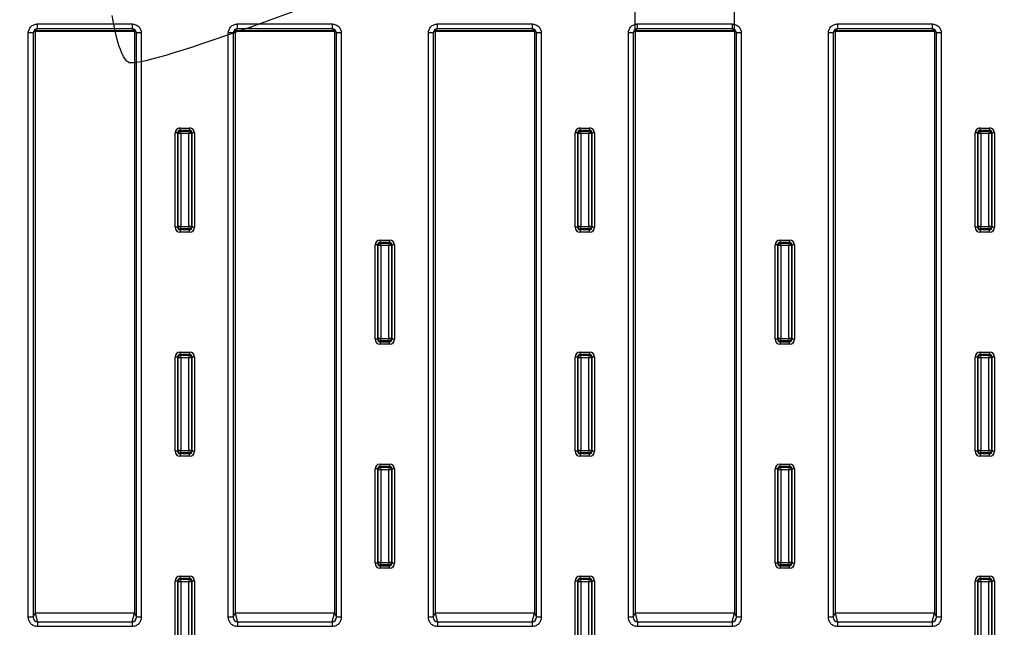
# Model space of a CAD drawing. Units: millimetres. Extents: x 0 to 291, y 0 to 204.
# Drawn here: x 121 to 146, y 45 to 60 of the extents above; entities that cross this region are included whole.
import ezdxf
from ezdxf import colors
from ezdxf.entities.mleader import LeaderData, LeaderLine
from ezdxf.enums import TextEntityAlignment as Align
from ezdxf.math import Vec2, Vec3

# ---------------------------------------------------------------- set-up
doc = ezdxf.new("R2010")
doc.units = ezdxf.units.MM
for name, color, linetype in [('M-3B-PAS-82R_V.0', 7, 'Continuous'), ('M-3B-PAS-8M_V.09', 7, 'Continuous'), ('Predeterminado', 7, 'Continuous')]:
    doc.layers.add(name, color=color, linetype=linetype)
doc.styles.add('SEACAD_Arial', font='arial.ttf')
doc.dimstyles.new('ISO', dxfattribs={"dimtxt": 3.125, "dimasz": 3.125, "dimexe": 1.5625, "dimexo": 0, "dimgap": 0.78125, "dimtad": 0, "dimdec": 0, "dimlfac": 8, "dimtxsty": 'SEACAD_Arial', "dimblk1": '_SE_FILLED', "dimblk2": '_SE_FILLED', "dimsah": 1, "dimcen": 1.5625, "dimadec": 1, "dimazin": 0, "dimtfac": 0.5, "dimtmove": 0, "dimatfit": 3, "dimfxl": 1, "dimarcsym": 0})

# ---------------------------------------------------------------- blocks, each defined once
blk = doc.blocks.new('SE')
at = {"layer": 'M-3B-PAS-82R_V.0', "color": 7, "linetype": 'Continuous'}
for p, q in [((121.405, 60.155), (123.791, 60.155)), ((121.405, 60.155), (121.405, 60.03)), ((123.791, 60.155), (123.791, 60.03)), ((126.43, 60.155), (128.816, 60.155)), ((126.43, 60.155), (126.43, 60.03)), ((128.816, 60.155), (128.816, 60.03)), ((131.455, 60.155), (133.841, 60.155)), ((131.455, 60.155), (131.455, 60.03)), ((133.841, 60.155), (133.841, 60.03)), ((136.48, 60.155), (138.866, 60.155)), ((136.48, 60.155), (136.48, 60.03)), ((138.866, 60.155), (138.866, 60.03)), ((141.505, 60.155), (143.891, 60.155)), ((141.505, 60.155), (141.505, 60.03)), ((143.891, 60.155), (143.891, 60.03)), ((121.179, 45.257), (121.179, 59.929)), ((121.304, 59.929), (121.179, 59.929)), ((121.348, 59.986), (121.304, 59.929)), ((121.304, 59.929), (121.304, 45.257)), ((121.405, 60.03), (121.348, 59.986)), ((121.348, 59.986), (121.348, 45.361)), ((123.848, 59.986), (121.348, 59.986)), ((123.791, 60.03), (121.405, 60.03)), ((123.848, 59.986), (123.791, 60.03)), ((123.848, 59.986), (123.848, 45.361)), ((123.893, 59.929), (123.848, 59.986)), ((123.893, 45.257), (123.893, 59.929)), ((124.017, 59.929), (123.893, 59.929)), ((124.017, 59.929), (124.017, 45.257)), ((126.204, 45.257), (126.204, 59.929)), ((126.329, 59.929), (126.204, 59.929)), ((126.373, 59.986), (126.329, 59.929)), ((126.329, 59.929), (126.329, 45.257)), ((126.43, 60.03), (126.373, 59.986)), ((126.373, 59.986), (126.373, 45.361)), ((128.873, 59.986), (126.373, 59.986)), ((128.816, 60.03), (126.43, 60.03)), ((128.873, 59.986), (128.816, 60.03)), ((128.873, 59.986), (128.873, 45.361)), ((128.918, 59.929), (128.873, 59.986)), ((128.918, 45.257), (128.918, 59.929)), ((129.042, 59.929), (128.918, 59.929)), ((129.042, 59.929), (129.042, 45.257)), ((131.229, 45.257), (131.229, 59.929)), ((131.354, 59.929), (131.229, 59.929)), ((131.398, 59.986), (131.354, 59.929)), ((131.354, 59.929), (131.354, 45.257)), ((131.455, 60.03), (131.398, 59.986)), ((131.398, 59.986), (131.398, 45.361)), ((133.898, 59.986), (131.398, 59.986)), ((133.841, 60.03), (131.455, 60.03)), ((133.898, 59.986), (133.841, 60.03)), ((133.898, 59.986), (133.898, 45.361)), ((133.943, 59.929), (133.898, 59.986)), ((133.943, 45.257), (133.943, 59.929)), ((134.067, 59.929), (133.943, 59.929)), ((134.067, 59.929), (134.067, 45.257)), ((136.254, 45.257), (136.254, 59.929)), ((136.379, 59.929), (136.254, 59.929)), ((136.423, 59.986), (136.379, 59.929)), ((136.379, 59.929), (136.379, 45.257)), ((136.48, 60.03), (136.423, 59.986)), ((136.423, 59.986), (136.423, 45.361)), ((138.923, 59.986), (136.423, 59.986)), ((138.866, 60.03), (136.48, 60.03)), ((138.923, 59.986), (138.866, 60.03)), ((138.923, 59.986), (138.923, 45.361)), ((138.968, 59.929), (138.923, 59.986)), ((138.968, 45.257), (138.968, 59.929)), ((139.092, 59.929), (138.968, 59.929)), ((139.092, 59.929), (139.092, 45.257)), ((141.279, 45.257), (141.279, 59.929)), ((141.404, 59.929), (141.279, 59.929)), ((141.448, 59.986), (141.404, 59.929)), ((141.404, 59.929), (141.404, 45.257)), ((141.505, 60.03), (141.448, 59.986)), ((141.448, 59.986), (141.448, 45.361)), ((143.948, 59.986), (141.448, 59.986)), ((143.891, 60.03), (141.505, 60.03)), ((143.948, 59.986), (143.891, 60.03)), ((143.948, 59.986), (143.948, 45.361)), ((143.993, 59.929), (143.948, 59.986)), ((143.993, 45.257), (143.993, 59.929)), ((144.117, 59.929), (143.993, 59.929)), ((144.117, 59.929), (144.117, 45.257)), ((124.928, 57.418), (124.866, 57.418)), ((124.866, 55.053), (124.866, 57.418)), ((124.928, 57.418), (124.928, 55.053)), ((124.946, 57.401), (124.928, 57.418)), ((124.946, 55.07), (124.946, 57.401)), ((125.008, 57.401), (124.946, 57.401)), ((124.991, 57.481), (124.991, 57.543)), ((124.991, 57.543), (125.231, 57.543)), ((125.231, 57.481), (124.991, 57.481)), ((124.991, 57.481), (125.008, 57.463)), ((125.008, 57.463), (125.214, 57.463)), ((125.008, 57.401), (125.008, 57.463)), ((125.008, 57.401), (125.008, 55.07)), ((125.214, 57.401), (125.008, 57.401)), ((125.214, 57.463), (125.231, 57.481)), ((125.214, 57.463), (125.214, 57.401)), ((125.214, 55.07), (125.214, 57.401)), ((125.276, 57.401), (125.214, 57.401)), ((125.231, 57.543), (125.231, 57.481)), ((125.293, 57.418), (125.276, 57.401)), ((125.276, 57.401), (125.276, 55.07)), ((125.293, 55.053), (125.293, 57.418)), ((125.356, 57.418), (125.293, 57.418)), ((125.356, 57.418), (125.356, 55.053)), ((134.978, 57.418), (134.916, 57.418)), ((134.916, 55.053), (134.916, 57.418)), ((134.978, 57.418), (134.978, 55.053)), ((134.996, 57.401), (134.978, 57.418)), ((134.996, 55.07), (134.996, 57.401)), ((135.058, 57.401), (134.996, 57.401)), ((135.041, 57.481), (135.041, 57.543)), ((135.041, 57.543), (135.281, 57.543)), ((135.281, 57.481), (135.041, 57.481)), ((135.041, 57.481), (135.058, 57.463)), ((135.058, 57.463), (135.264, 57.463)), ((135.058, 57.401), (135.058, 57.463)), ((135.058, 57.401), (135.058, 55.07)), ((135.264, 57.401), (135.058, 57.401)), ((135.264, 57.463), (135.281, 57.481)), ((135.264, 57.463), (135.264, 57.401)), ((135.264, 55.07), (135.264, 57.401)), ((135.326, 57.401), (135.264, 57.401)), ((135.281, 57.543), (135.281, 57.481)), ((135.343, 57.418), (135.326, 57.401)), ((135.326, 57.401), (135.326, 55.07)), ((135.343, 55.053), (135.343, 57.418)), ((135.406, 57.418), (135.343, 57.418)), ((135.406, 57.418), (135.406, 55.053)), ((145.028, 57.418), (144.966, 57.418)), ((144.966, 55.053), (144.966, 57.418)), ((145.028, 57.418), (145.028, 55.053)), ((145.046, 57.401), (145.028, 57.418)), ((145.046, 55.07), (145.046, 57.401)), ((145.108, 57.401), (145.046, 57.401)), ((145.091, 57.481), (145.091, 57.543)), ((145.091, 57.543), (145.331, 57.543)), ((145.331, 57.481), (145.091, 57.481)), ((145.091, 57.481), (145.108, 57.463)), ((145.108, 57.463), (145.314, 57.463)), ((145.108, 57.401), (145.108, 57.463)), ((145.108, 57.401), (145.108, 55.07)), ((145.314, 57.401), (145.108, 57.401)), ((145.314, 57.463), (145.331, 57.481)), ((145.314, 57.463), (145.314, 57.401)), ((145.314, 55.07), (145.314, 57.401)), ((145.376, 57.401), (145.314, 57.401)), ((145.331, 57.543), (145.331, 57.481)), ((145.393, 57.418), (145.376, 57.401)), ((145.376, 57.401), (145.376, 55.07)), ((145.393, 55.053), (145.393, 57.418)), ((145.456, 57.418), (145.393, 57.418)), ((145.456, 57.418), (145.456, 55.053)), ((124.928, 55.053), (124.866, 55.053)), ((124.928, 55.053), (124.946, 55.07)), ((125.008, 55.07), (124.946, 55.07)), ((125.008, 55.008), (124.991, 54.991)), ((124.991, 54.991), (125.231, 54.991)), ((124.991, 54.991), (124.991, 54.928)), ((125.231, 54.928), (124.991, 54.928)), ((125.008, 55.07), (125.214, 55.07)), ((125.008, 55.008), (125.008, 55.07)), ((125.214, 55.008), (125.008, 55.008)), ((125.276, 55.07), (125.214, 55.07)), ((125.214, 55.07), (125.214, 55.008)), ((125.231, 54.991), (125.214, 55.008)), ((125.231, 54.928), (125.231, 54.991)), ((125.276, 55.07), (125.293, 55.053)), ((125.356, 55.053), (125.293, 55.053)), ((134.978, 55.053), (134.916, 55.053)), ((134.978, 55.053), (134.996, 55.07)), ((135.058, 55.07), (134.996, 55.07)), ((135.058, 55.008), (135.041, 54.991)), ((135.041, 54.991), (135.281, 54.991)), ((135.041, 54.991), (135.041, 54.928)), ((135.281, 54.928), (135.041, 54.928)), ((135.058, 55.07), (135.264, 55.07)), ((135.058, 55.008), (135.058, 55.07)), ((135.264, 55.008), (135.058, 55.008)), ((135.326, 55.07), (135.264, 55.07)), ((135.264, 55.07), (135.264, 55.008)), ((135.281, 54.991), (135.264, 55.008)), ((135.281, 54.928), (135.281, 54.991)), ((135.326, 55.07), (135.343, 55.053)), ((135.406, 55.053), (135.343, 55.053)), ((145.028, 55.053), (144.966, 55.053)), ((145.028, 55.053), (145.046, 55.07)), ((145.108, 55.07), (145.046, 55.07)), ((145.108, 55.008), (145.091, 54.991)), ((145.091, 54.991), (145.331, 54.991)), ((145.091, 54.991), (145.091, 54.928)), ((145.331, 54.928), (145.091, 54.928)), ((145.108, 55.07), (145.314, 55.07)), ((145.108, 55.008), (145.108, 55.07)), ((145.314, 55.008), (145.108, 55.008)), ((145.376, 55.07), (145.314, 55.07)), ((145.314, 55.07), (145.314, 55.008)), ((145.331, 54.991), (145.314, 55.008)), ((145.331, 54.928), (145.331, 54.991)), ((145.376, 55.07), (145.393, 55.053)), ((145.456, 55.053), (145.393, 55.053)), ((130.016, 54.668), (130.016, 54.73)), ((130.016, 54.73), (130.256, 54.73)), ((130.256, 54.73), (130.256, 54.668)), ((140.066, 54.668), (140.066, 54.73)), ((140.066, 54.73), (140.306, 54.73)), ((140.306, 54.73), (140.306, 54.668)), ((129.953, 54.606), (129.891, 54.606)), ((129.891, 52.24), (129.891, 54.606)), ((129.953, 54.606), (129.953, 52.24)), ((129.971, 54.589), (129.953, 54.606)), ((129.971, 52.258), (129.971, 54.589)), ((130.033, 54.589), (129.971, 54.589)), ((130.256, 54.668), (130.016, 54.668)), ((130.016, 54.668), (130.033, 54.651)), ((130.033, 54.651), (130.239, 54.651)), ((130.033, 54.589), (130.033, 54.651)), ((130.033, 54.589), (130.033, 52.258)), ((130.239, 54.589), (130.033, 54.589)), ((130.239, 54.651), (130.256, 54.668)), ((130.239, 54.651), (130.239, 54.589)), ((130.239, 52.258), (130.239, 54.589)), ((130.301, 54.589), (130.239, 54.589)), ((130.318, 54.606), (130.301, 54.589)), ((130.301, 54.589), (130.301, 52.258)), ((130.318, 52.24), (130.318, 54.606)), ((130.381, 54.606), (130.318, 54.606)), ((130.381, 54.606), (130.381, 52.24)), ((140.003, 54.606), (139.941, 54.606)), ((139.941, 52.24), (139.941, 54.606)), ((140.003, 54.606), (140.003, 52.24)), ((140.021, 54.589), (140.003, 54.606)), ((140.021, 52.258), (140.021, 54.589)), ((140.083, 54.589), (140.021, 54.589)), ((140.306, 54.668), (140.066, 54.668)), ((140.066, 54.668), (140.083, 54.651)), ((140.083, 54.651), (140.289, 54.651)), ((140.083, 54.589), (140.083, 54.651)), ((140.083, 54.589), (140.083, 52.258)), ((140.289, 54.589), (140.083, 54.589)), ((140.289, 54.651), (140.306, 54.668)), ((140.289, 54.651), (140.289, 54.589)), ((140.289, 52.258), (140.289, 54.589)), ((140.351, 54.589), (140.289, 54.589)), ((140.368, 54.606), (140.351, 54.589)), ((140.351, 54.589), (140.351, 52.258)), ((140.368, 52.24), (140.368, 54.606)), ((140.431, 54.606), (140.368, 54.606)), ((140.431, 54.606), (140.431, 52.24)), ((129.953, 52.24), (129.891, 52.24)), ((129.953, 52.24), (129.971, 52.258)), ((130.033, 52.258), (129.971, 52.258)), ((130.033, 52.258), (130.239, 52.258)), ((130.033, 52.196), (130.033, 52.258)), ((130.301, 52.258), (130.239, 52.258)), ((130.239, 52.258), (130.239, 52.196)), ((130.301, 52.258), (130.318, 52.24)), ((130.381, 52.24), (130.318, 52.24)), ((140.003, 52.24), (139.941, 52.24)), ((140.003, 52.24), (140.021, 52.258)), ((140.083, 52.258), (140.021, 52.258)), ((140.083, 52.258), (140.289, 52.258)), ((140.083, 52.196), (140.083, 52.258)), ((140.351, 52.258), (140.289, 52.258)), ((140.289, 52.258), (140.289, 52.196)), ((140.351, 52.258), (140.368, 52.24)), ((140.431, 52.24), (140.368, 52.24)), ((130.033, 52.196), (130.016, 52.178)), ((130.016, 52.178), (130.256, 52.178)), ((130.016, 52.178), (130.016, 52.116)), ((130.256, 52.116), (130.016, 52.116)), ((130.239, 52.196), (130.033, 52.196)), ((130.256, 52.178), (130.239, 52.196)), ((130.256, 52.116), (130.256, 52.178)), ((140.083, 52.196), (140.066, 52.178)), ((140.066, 52.178), (140.306, 52.178)), ((140.066, 52.178), (140.066, 52.116)), ((140.306, 52.116), (140.066, 52.116)), ((140.289, 52.196), (140.083, 52.196)), ((140.306, 52.178), (140.289, 52.196)), ((140.306, 52.116), (140.306, 52.178)), ((124.928, 51.793), (124.866, 51.793)), ((124.866, 49.428), (124.866, 51.793)), ((124.928, 51.793), (124.928, 49.428)), ((124.946, 51.776), (124.928, 51.793)), ((124.946, 49.445), (124.946, 51.776)), ((125.008, 51.776), (124.946, 51.776)), ((124.991, 51.856), (124.991, 51.918)), ((124.991, 51.918), (125.231, 51.918)), ((125.231, 51.856), (124.991, 51.856)), ((124.991, 51.856), (125.008, 51.838)), ((125.008, 51.838), (125.214, 51.838)), ((125.008, 51.776), (125.008, 51.838)), ((125.008, 51.776), (125.008, 49.445)), ((125.214, 51.776), (125.008, 51.776)), ((125.214, 51.838), (125.231, 51.856)), ((125.214, 51.838), (125.214, 51.776)), ((125.214, 49.445), (125.214, 51.776)), ((125.276, 51.776), (125.214, 51.776)), ((125.231, 51.918), (125.231, 51.856)), ((125.293, 51.793), (125.276, 51.776)), ((125.276, 51.776), (125.276, 49.445)), ((125.293, 49.428), (125.293, 51.793)), ((125.356, 51.793), (125.293, 51.793)), ((125.356, 51.793), (125.356, 49.428)), ((134.978, 51.793), (134.916, 51.793)), ((134.916, 49.428), (134.916, 51.793)), ((134.978, 51.793), (134.978, 49.428)), ((134.996, 51.776), (134.978, 51.793)), ((134.996, 49.445), (134.996, 51.776)), ((135.058, 51.776), (134.996, 51.776)), ((135.041, 51.856), (135.041, 51.918)), ((135.041, 51.918), (135.281, 51.918)), ((135.281, 51.856), (135.041, 51.856)), ((135.041, 51.856), (135.058, 51.838)), ((135.058, 51.838), (135.264, 51.838)), ((135.058, 51.776), (135.058, 51.838)), ((135.058, 51.776), (135.058, 49.445)), ((135.264, 51.776), (135.058, 51.776)), ((135.264, 51.838), (135.281, 51.856)), ((135.264, 51.838), (135.264, 51.776)), ((135.264, 49.445), (135.264, 51.776)), ((135.326, 51.776), (135.264, 51.776)), ((135.281, 51.918), (135.281, 51.856)), ((135.343, 51.793), (135.326, 51.776)), ((135.326, 51.776), (135.326, 49.445)), ((135.343, 49.428), (135.343, 51.793)), ((135.406, 51.793), (135.343, 51.793)), ((135.406, 51.793), (135.406, 49.428)), ((145.028, 51.793), (144.966, 51.793)), ((144.966, 49.428), (144.966, 51.793)), ((145.028, 51.793), (145.028, 49.428)), ((145.046, 51.776), (145.028, 51.793)), ((145.046, 49.445), (145.046, 51.776)), ((145.108, 51.776), (145.046, 51.776)), ((145.091, 51.856), (145.091, 51.918)), ((145.091, 51.918), (145.331, 51.918)), ((145.331, 51.856), (145.091, 51.856)), ((145.091, 51.856), (145.108, 51.838)), ((145.108, 51.838), (145.314, 51.838)), ((145.108, 51.776), (145.108, 51.838)), ((145.108, 51.776), (145.108, 49.445)), ((145.314, 51.776), (145.108, 51.776)), ((145.314, 51.838), (145.331, 51.856)), ((145.314, 51.838), (145.314, 51.776)), ((145.314, 49.445), (145.314, 51.776)), ((145.376, 51.776), (145.314, 51.776)), ((145.331, 51.918), (145.331, 51.856)), ((145.393, 51.793), (145.376, 51.776)), ((145.376, 51.776), (145.376, 49.445)), ((145.393, 49.428), (145.393, 51.793)), ((145.456, 51.793), (145.393, 51.793)), ((145.456, 51.793), (145.456, 49.428)), ((124.928, 49.428), (124.866, 49.428)), ((124.928, 49.428), (124.946, 49.445)), ((125.008, 49.445), (124.946, 49.445)), ((125.008, 49.383), (124.991, 49.366)), ((124.991, 49.366), (125.231, 49.366)), ((124.991, 49.366), (124.991, 49.303)), ((125.231, 49.303), (124.991, 49.303)), ((125.008, 49.445), (125.214, 49.445)), ((125.008, 49.383), (125.008, 49.445)), ((125.214, 49.383), (125.008, 49.383)), ((125.276, 49.445), (125.214, 49.445)), ((125.214, 49.445), (125.214, 49.383)), ((125.231, 49.366), (125.214, 49.383)), ((125.231, 49.303), (125.231, 49.366)), ((125.276, 49.445), (125.293, 49.428)), ((125.356, 49.428), (125.293, 49.428)), ((134.978, 49.428), (134.916, 49.428)), ((134.978, 49.428), (134.996, 49.445)), ((135.058, 49.445), (134.996, 49.445)), ((135.058, 49.383), (135.041, 49.366)), ((135.041, 49.366), (135.281, 49.366)), ((135.041, 49.366), (135.041, 49.303)), ((135.281, 49.303), (135.041, 49.303)), ((135.058, 49.445), (135.264, 49.445)), ((135.058, 49.383), (135.058, 49.445)), ((135.264, 49.383), (135.058, 49.383)), ((135.326, 49.445), (135.264, 49.445)), ((135.264, 49.445), (135.264, 49.383)), ((135.281, 49.366), (135.264, 49.383)), ((135.281, 49.303), (135.281, 49.366)), ((135.326, 49.445), (135.343, 49.428)), ((135.406, 49.428), (135.343, 49.428)), ((145.028, 49.428), (144.966, 49.428)), ((145.028, 49.428), (145.046, 49.445)), ((145.108, 49.445), (145.046, 49.445)), ((145.108, 49.383), (145.091, 49.366)), ((145.091, 49.366), (145.331, 49.366)), ((145.091, 49.366), (145.091, 49.303)), ((145.331, 49.303), (145.091, 49.303)), ((145.108, 49.445), (145.314, 49.445)), ((145.108, 49.383), (145.108, 49.445)), ((145.314, 49.383), (145.108, 49.383)), ((145.376, 49.445), (145.314, 49.445)), ((145.314, 49.445), (145.314, 49.383)), ((145.331, 49.366), (145.314, 49.383)), ((145.331, 49.303), (145.331, 49.366)), ((145.376, 49.445), (145.393, 49.428)), ((145.456, 49.428), (145.393, 49.428)), ((130.016, 49.043), (130.016, 49.105)), ((130.016, 49.105), (130.256, 49.105)), ((130.256, 49.043), (130.016, 49.043)), ((130.016, 49.043), (130.033, 49.026)), ((130.033, 49.026), (130.239, 49.026)), ((130.033, 48.964), (130.033, 49.026)), ((130.239, 49.026), (130.256, 49.043)), ((130.239, 49.026), (130.239, 48.964)), ((130.256, 49.105), (130.256, 49.043)), ((140.066, 49.043), (140.066, 49.105)), ((140.066, 49.105), (140.306, 49.105)), ((140.306, 49.043), (140.066, 49.043)), ((140.066, 49.043), (140.083, 49.026)), ((140.083, 49.026), (140.289, 49.026)), ((140.083, 48.964), (140.083, 49.026)), ((140.289, 49.026), (140.306, 49.043)), ((140.289, 49.026), (140.289, 48.964)), ((140.306, 49.105), (140.306, 49.043)), ((129.953, 48.981), (129.891, 48.981)), ((129.891, 46.615), (129.891, 48.981)), ((129.953, 48.981), (129.953, 46.615)), ((129.971, 48.964), (129.953, 48.981)), ((129.971, 46.633), (129.971, 48.964)), ((130.033, 48.964), (129.971, 48.964)), ((130.033, 48.964), (130.033, 46.633)), ((130.239, 48.964), (130.033, 48.964)), ((130.239, 46.633), (130.239, 48.964)), ((130.301, 48.964), (130.239, 48.964)), ((130.318, 48.981), (130.301, 48.964)), ((130.301, 48.964), (130.301, 46.633)), ((130.318, 46.615), (130.318, 48.981)), ((130.381, 48.981), (130.318, 48.981)), ((130.381, 48.981), (130.381, 46.615)), ((140.003, 48.981), (139.941, 48.981)), ((139.941, 46.615), (139.941, 48.981)), ((140.003, 48.981), (140.003, 46.615)), ((140.021, 48.964), (140.003, 48.981)), ((140.021, 46.633), (140.021, 48.964)), ((140.083, 48.964), (140.021, 48.964)), ((140.083, 48.964), (140.083, 46.633)), ((140.289, 48.964), (140.083, 48.964)), ((140.289, 46.633), (140.289, 48.964)), ((140.351, 48.964), (140.289, 48.964)), ((140.368, 48.981), (140.351, 48.964)), ((140.351, 48.964), (140.351, 46.633)), ((140.368, 46.615), (140.368, 48.981)), ((140.431, 48.981), (140.368, 48.981)), ((140.431, 48.981), (140.431, 46.615)), ((129.953, 46.615), (129.891, 46.615)), ((129.953, 46.615), (129.971, 46.633)), ((130.033, 46.633), (129.971, 46.633)), ((130.033, 46.571), (130.016, 46.553)), ((130.016, 46.553), (130.256, 46.553)), ((130.016, 46.553), (130.016, 46.491)), ((130.033, 46.633), (130.239, 46.633)), ((130.033, 46.571), (130.033, 46.633)), ((130.239, 46.571), (130.033, 46.571)), ((130.301, 46.633), (130.239, 46.633)), ((130.239, 46.633), (130.239, 46.571)), ((130.256, 46.553), (130.239, 46.571)), ((130.256, 46.491), (130.256, 46.553)), ((130.301, 46.633), (130.318, 46.615)), ((130.381, 46.615), (130.318, 46.615)), ((140.003, 46.615), (139.941, 46.615)), ((140.003, 46.615), (140.021, 46.633)), ((140.083, 46.633), (140.021, 46.633)), ((140.083, 46.571), (140.066, 46.553)), ((140.066, 46.553), (140.306, 46.553)), ((140.066, 46.553), (140.066, 46.491)), ((140.083, 46.633), (140.289, 46.633)), ((140.083, 46.571), (140.083, 46.633)), ((140.289, 46.571), (140.083, 46.571)), ((140.351, 46.633), (140.289, 46.633)), ((140.289, 46.633), (140.289, 46.571)), ((140.306, 46.553), (140.289, 46.571)), ((140.306, 46.491), (140.306, 46.553)), ((140.351, 46.633), (140.368, 46.615)), ((140.431, 46.615), (140.368, 46.615)), ((124.991, 46.231), (124.991, 46.293)), ((124.991, 46.293), (125.231, 46.293)), ((125.231, 46.293), (125.231, 46.231)), ((130.256, 46.491), (130.016, 46.491)), ((135.041, 46.231), (135.041, 46.293)), ((135.041, 46.293), (135.281, 46.293)), ((135.281, 46.293), (135.281, 46.231)), ((140.306, 46.491), (140.066, 46.491)), ((145.091, 46.231), (145.091, 46.293)), ((145.091, 46.293), (145.331, 46.293)), ((145.331, 46.293), (145.331, 46.231)), ((124.928, 46.168), (124.866, 46.168)), ((124.866, 43.803), (124.866, 46.168)), ((124.928, 46.168), (124.928, 43.803)), ((124.946, 46.151), (124.928, 46.168)), ((124.946, 43.82), (124.946, 46.151)), ((125.008, 46.151), (124.946, 46.151)), ((125.231, 46.231), (124.991, 46.231)), ((124.991, 46.231), (125.008, 46.213)), ((125.008, 46.213), (125.214, 46.213)), ((125.008, 46.151), (125.008, 46.213)), ((125.008, 46.151), (125.008, 43.82)), ((125.214, 46.151), (125.008, 46.151)), ((125.214, 46.213), (125.231, 46.231)), ((125.214, 46.213), (125.214, 46.151)), ((125.214, 43.82), (125.214, 46.151)), ((125.276, 46.151), (125.214, 46.151)), ((125.293, 46.168), (125.276, 46.151)), ((125.276, 46.151), (125.276, 43.82)), ((125.293, 43.803), (125.293, 46.168)), ((125.356, 46.168), (125.293, 46.168)), ((125.356, 46.168), (125.356, 43.803)), ((134.978, 46.168), (134.916, 46.168)), ((134.916, 43.803), (134.916, 46.168)), ((134.978, 46.168), (134.978, 43.803)), ((134.996, 46.151), (134.978, 46.168)), ((134.996, 43.82), (134.996, 46.151)), ((135.058, 46.151), (134.996, 46.151)), ((135.281, 46.231), (135.041, 46.231)), ((135.041, 46.231), (135.058, 46.213)), ((135.058, 46.213), (135.264, 46.213)), ((135.058, 46.151), (135.058, 46.213)), ((135.058, 46.151), (135.058, 43.82)), ((135.264, 46.151), (135.058, 46.151)), ((135.264, 46.213), (135.281, 46.231)), ((135.264, 46.213), (135.264, 46.151)), ((135.264, 43.82), (135.264, 46.151)), ((135.326, 46.151), (135.264, 46.151)), ((135.343, 46.168), (135.326, 46.151)), ((135.326, 46.151), (135.326, 43.82)), ((135.343, 43.803), (135.343, 46.168)), ((135.406, 46.168), (135.343, 46.168)), ((135.406, 46.168), (135.406, 43.803)), ((145.028, 46.168), (144.966, 46.168)), ((144.966, 43.803), (144.966, 46.168)), ((145.028, 46.168), (145.028, 43.803)), ((145.046, 46.151), (145.028, 46.168)), ((145.046, 43.82), (145.046, 46.151)), ((145.108, 46.151), (145.046, 46.151)), ((145.331, 46.231), (145.091, 46.231)), ((145.091, 46.231), (145.108, 46.213)), ((145.108, 46.213), (145.314, 46.213)), ((145.108, 46.151), (145.108, 46.213)), ((145.108, 46.151), (145.108, 43.82)), ((145.314, 46.151), (145.108, 46.151)), ((145.314, 46.213), (145.331, 46.231)), ((145.314, 46.213), (145.314, 46.151)), ((145.314, 43.82), (145.314, 46.151)), ((145.376, 46.151), (145.314, 46.151)), ((145.393, 46.168), (145.376, 46.151)), ((145.376, 46.151), (145.376, 43.82)), ((145.393, 43.803), (145.393, 46.168)), ((145.456, 46.168), (145.393, 46.168)), ((145.456, 46.168), (145.456, 43.803)), ((121.304, 45.257), (121.348, 45.361)), ((123.848, 45.361), (121.348, 45.361)), ((121.348, 45.361), (121.407, 45.142)), ((123.79, 45.142), (123.848, 45.361)), ((123.848, 45.361), (123.893, 45.257)), ((126.329, 45.257), (126.373, 45.361)), ((128.873, 45.361), (126.373, 45.361)), ((126.373, 45.361), (126.432, 45.142)), ((128.815, 45.142), (128.873, 45.361)), ((128.873, 45.361), (128.918, 45.257)), ((131.354, 45.257), (131.398, 45.361)), ((133.898, 45.361), (131.398, 45.361)), ((131.398, 45.361), (131.457, 45.142)), ((133.84, 45.142), (133.898, 45.361)), ((133.898, 45.361), (133.943, 45.257)), ((136.379, 45.257), (136.423, 45.361)), ((138.923, 45.361), (136.423, 45.361)), ((136.423, 45.361), (136.482, 45.142)), ((138.865, 45.142), (138.923, 45.361)), ((138.923, 45.361), (138.968, 45.257)), ((141.404, 45.257), (141.448, 45.361)), ((143.948, 45.361), (141.448, 45.361)), ((141.448, 45.361), (141.507, 45.142)), ((143.89, 45.142), (143.948, 45.361)), ((143.948, 45.361), (143.993, 45.257)), ((121.304, 45.257), (121.179, 45.257)), ((121.407, 45.142), (123.79, 45.142)), ((121.407, 45.142), (121.407, 45.026)), ((123.79, 45.026), (121.407, 45.026)), ((123.79, 45.142), (123.79, 45.026)), ((124.017, 45.257), (123.893, 45.257)), ((126.329, 45.257), (126.204, 45.257)), ((126.432, 45.142), (128.815, 45.142)), ((126.432, 45.142), (126.432, 45.026)), ((128.815, 45.026), (126.432, 45.026)), ((128.815, 45.142), (128.815, 45.026)), ((129.042, 45.257), (128.918, 45.257)), ((131.354, 45.257), (131.229, 45.257)), ((131.457, 45.142), (133.84, 45.142)), ((131.457, 45.142), (131.457, 45.026)), ((133.84, 45.026), (131.457, 45.026)), ((133.84, 45.142), (133.84, 45.026)), ((134.067, 45.257), (133.943, 45.257)), ((136.379, 45.257), (136.254, 45.257)), ((136.482, 45.142), (138.865, 45.142)), ((136.482, 45.142), (136.482, 45.026)), ((138.865, 45.026), (136.482, 45.026)), ((138.865, 45.142), (138.865, 45.026)), ((139.092, 45.257), (138.968, 45.257)), ((141.404, 45.257), (141.279, 45.257)), ((141.507, 45.142), (143.89, 45.142)), ((141.507, 45.142), (141.507, 45.026)), ((143.89, 45.026), (141.507, 45.026)), ((143.89, 45.142), (143.89, 45.026)), ((144.117, 45.257), (143.993, 45.257))]:
    blk.add_line(p, q, dxfattribs=at)
for centre, radius, start, end in [((121.407, 59.927), 0.103, 90.6473, 179.3527), ((123.79, 59.927), 0.103, 0.6473, 89.3527), ((126.432, 59.927), 0.103, 90.6473, 179.3527), ((128.815, 59.927), 0.103, 0.6473, 89.3527), ((131.457, 59.927), 0.103, 90.6473, 179.3527), ((133.84, 59.927), 0.103, 0.6473, 89.3527), ((136.482, 59.927), 0.103, 90.6473, 179.3527), ((138.865, 59.927), 0.103, 0.6473, 89.3527), ((141.507, 59.927), 0.103, 90.6473, 179.3527), ((143.89, 59.927), 0.103, 0.6473, 89.3527), ((121.416, 45.254), 0.113, 178.5882, 265.148), ((123.781, 45.254), 0.112, 274.574, 1.6897), ((126.441, 45.254), 0.113, 178.5882, 265.148), ((128.806, 45.254), 0.112, 274.574, 1.6897), ((131.466, 45.254), 0.113, 178.5882, 265.148), ((133.831, 45.254), 0.112, 274.574, 1.6897), ((136.491, 45.254), 0.113, 178.5882, 265.148), ((138.856, 45.254), 0.112, 274.574, 1.6897), ((141.516, 45.254), 0.113, 178.5882, 265.148), ((143.881, 45.254), 0.112, 274.574, 1.6897)]:
    blk.add_arc(centre, radius, start, end, dxfattribs=at)
for centre, major_axis, ratio, start_param, end_param in [((124.991, 57.418), (0.0891, -0.0891), 0.992433, 2.359993, 3.923193), ((124.991, 57.418), (0.0452, -0.0452), 0.977691, 2.359993, 3.923193), ((125.008, 57.401), (-0.0442, -0.0442), 0.992433, 3.930789, 5.493989), ((125.214, 57.401), (-0.0442, 0.0442), 0.992433, 3.930789, 5.493989), ((125.23, 57.418), (-0.0891, -0.0891), 0.992433, 2.359993, 3.923193), ((125.23, 57.418), (-0.0452, -0.0452), 0.977691, 2.359993, 3.923193), ((135.041, 57.418), (0.0891, -0.0891), 0.992433, 2.359993, 3.923193), ((135.041, 57.418), (0.0452, -0.0452), 0.977691, 2.359993, 3.923193), ((135.058, 57.401), (-0.0442, -0.0442), 0.992433, 3.930789, 5.493989), ((135.264, 57.401), (-0.0442, 0.0442), 0.992433, 3.930789, 5.493989), ((135.28, 57.418), (-0.0891, -0.0891), 0.992433, 2.359993, 3.923193), ((135.28, 57.418), (-0.0452, -0.0452), 0.977691, 2.359993, 3.923193), ((145.091, 57.418), (0.0891, -0.0891), 0.992433, 2.359993, 3.923193), ((145.091, 57.418), (0.0452, -0.0452), 0.977691, 2.359993, 3.923193), ((145.108, 57.401), (-0.0442, -0.0442), 0.992433, 3.930789, 5.493989), ((145.314, 57.401), (-0.0442, 0.0442), 0.992433, 3.930789, 5.493989), ((145.33, 57.418), (-0.0891, -0.0891), 0.992433, 2.359993, 3.923193), ((145.33, 57.418), (-0.0452, -0.0452), 0.977691, 2.359993, 3.923193), ((124.991, 55.054), (0.0891, 0.0891), 0.992433, 2.359993, 3.923193), ((124.991, 55.054), (0.0452, 0.0452), 0.977691, 2.359993, 3.923193), ((125.008, 55.07), (0.0442, -0.0442), 0.992433, 3.930789, 5.493989), ((125.214, 55.07), (0.0442, 0.0442), 0.992433, 3.930789, 5.493989), ((125.23, 55.054), (-0.0452, 0.0452), 0.977691, 2.359993, 3.923193), ((125.23, 55.054), (-0.0891, 0.0891), 0.992433, 2.359993, 3.923193), ((135.041, 55.054), (0.0891, 0.0891), 0.992433, 2.359993, 3.923193), ((135.041, 55.054), (0.0452, 0.0452), 0.977691, 2.359993, 3.923193), ((135.058, 55.07), (0.0442, -0.0442), 0.992433, 3.930789, 5.493989), ((135.264, 55.07), (0.0442, 0.0442), 0.992433, 3.930789, 5.493989), ((135.28, 55.054), (-0.0452, 0.0452), 0.977691, 2.359993, 3.923193), ((135.28, 55.054), (-0.0891, 0.0891), 0.992433, 2.359993, 3.923193), ((145.091, 55.054), (0.0891, 0.0891), 0.992433, 2.359993, 3.923193), ((145.091, 55.054), (0.0452, 0.0452), 0.977691, 2.359993, 3.923193), ((145.108, 55.07), (0.0442, -0.0442), 0.992433, 3.930789, 5.493989), ((145.314, 55.07), (0.0442, 0.0442), 0.992433, 3.930789, 5.493989), ((145.33, 55.054), (-0.0452, 0.0452), 0.977691, 2.359993, 3.923193), ((145.33, 55.054), (-0.0891, 0.0891), 0.992433, 2.359993, 3.923193), ((130.016, 54.605), (0.0891, -0.0891), 0.992433, 2.359993, 3.923193), ((130.255, 54.605), (-0.0891, -0.0891), 0.992433, 2.359993, 3.923193), ((140.066, 54.605), (0.0891, -0.0891), 0.992433, 2.359993, 3.923193), ((140.305, 54.605), (-0.0891, -0.0891), 0.992433, 2.359993, 3.923193), ((130.016, 54.605), (0.0452, -0.0452), 0.977691, 2.359993, 3.923193), ((130.033, 54.589), (-0.0442, -0.0442), 0.992433, 3.930789, 5.493989), ((130.239, 54.589), (-0.0442, 0.0442), 0.992433, 3.930789, 5.493989), ((130.255, 54.605), (-0.0452, -0.0452), 0.977691, 2.359993, 3.923193), ((140.066, 54.605), (0.0452, -0.0452), 0.977691, 2.359993, 3.923193), ((140.083, 54.589), (-0.0442, -0.0442), 0.992433, 3.930789, 5.493989), ((140.289, 54.589), (-0.0442, 0.0442), 0.992433, 3.930789, 5.493989), ((140.305, 54.605), (-0.0452, -0.0452), 0.977691, 2.359993, 3.923193), ((130.016, 52.241), (0.0891, 0.0891), 0.992433, 2.359993, 3.923193), ((130.016, 52.241), (0.0452, 0.0452), 0.977691, 2.359993, 3.923193), ((130.033, 52.258), (0.0442, -0.0442), 0.992433, 3.930789, 5.493989), ((130.239, 52.258), (0.0442, 0.0442), 0.992433, 3.930789, 5.493989), ((130.255, 52.241), (-0.0452, 0.0452), 0.977691, 2.359993, 3.923193), ((130.255, 52.241), (-0.0891, 0.0891), 0.992433, 2.359993, 3.923193), ((140.066, 52.241), (0.0891, 0.0891), 0.992433, 2.359993, 3.923193), ((140.066, 52.241), (0.0452, 0.0452), 0.977691, 2.359993, 3.923193), ((140.083, 52.258), (0.0442, -0.0442), 0.992433, 3.930789, 5.493989), ((140.289, 52.258), (0.0442, 0.0442), 0.992433, 3.930789, 5.493989), ((140.305, 52.241), (-0.0452, 0.0452), 0.977691, 2.359993, 3.923193), ((140.305, 52.241), (-0.0891, 0.0891), 0.992433, 2.359993, 3.923193), ((124.991, 51.793), (0.0891, -0.0891), 0.992433, 2.359993, 3.923193), ((124.991, 51.793), (0.0452, -0.0452), 0.977691, 2.359993, 3.923193), ((125.008, 51.776), (-0.0442, -0.0442), 0.992433, 3.930789, 5.493989), ((125.214, 51.776), (-0.0442, 0.0442), 0.992433, 3.930789, 5.493989), ((125.23, 51.793), (-0.0891, -0.0891), 0.992433, 2.359993, 3.923193), ((125.23, 51.793), (-0.0452, -0.0452), 0.977691, 2.359993, 3.923193), ((135.041, 51.793), (0.0891, -0.0891), 0.992433, 2.359993, 3.923193), ((135.041, 51.793), (0.0452, -0.0452), 0.977691, 2.359993, 3.923193), ((135.058, 51.776), (-0.0442, -0.0442), 0.992433, 3.930789, 5.493989), ((135.264, 51.776), (-0.0442, 0.0442), 0.992433, 3.930789, 5.493989), ((135.28, 51.793), (-0.0891, -0.0891), 0.992433, 2.359993, 3.923193), ((135.28, 51.793), (-0.0452, -0.0452), 0.977691, 2.359993, 3.923193), ((145.091, 51.793), (0.0891, -0.0891), 0.992433, 2.359993, 3.923193), ((145.091, 51.793), (0.0452, -0.0452), 0.977691, 2.359993, 3.923193), ((145.108, 51.776), (-0.0442, -0.0442), 0.992433, 3.930789, 5.493989), ((145.314, 51.776), (-0.0442, 0.0442), 0.992433, 3.930789, 5.493989), ((145.33, 51.793), (-0.0891, -0.0891), 0.992433, 2.359993, 3.923193), ((145.33, 51.793), (-0.0452, -0.0452), 0.977691, 2.359993, 3.923193), ((124.991, 49.429), (0.0891, 0.0891), 0.992433, 2.359993, 3.923193), ((124.991, 49.429), (0.0452, 0.0452), 0.977691, 2.359993, 3.923193), ((125.008, 49.445), (0.0442, -0.0442), 0.992433, 3.930789, 5.493989), ((125.214, 49.445), (0.0442, 0.0442), 0.992433, 3.930789, 5.493989), ((125.23, 49.429), (-0.0452, 0.0452), 0.977691, 2.359993, 3.923193), ((125.23, 49.429), (-0.0891, 0.0891), 0.992433, 2.359993, 3.923193), ((135.041, 49.429), (0.0891, 0.0891), 0.992433, 2.359993, 3.923193), ((135.041, 49.429), (0.0452, 0.0452), 0.977691, 2.359993, 3.923193), ((135.058, 49.445), (0.0442, -0.0442), 0.992433, 3.930789, 5.493989), ((135.264, 49.445), (0.0442, 0.0442), 0.992433, 3.930789, 5.493989), ((135.28, 49.429), (-0.0452, 0.0452), 0.977691, 2.359993, 3.923193), ((135.28, 49.429), (-0.0891, 0.0891), 0.992433, 2.359993, 3.923193), ((145.091, 49.429), (0.0891, 0.0891), 0.992433, 2.359993, 3.923193), ((145.091, 49.429), (0.0452, 0.0452), 0.977691, 2.359993, 3.923193), ((145.108, 49.445), (0.0442, -0.0442), 0.992433, 3.930789, 5.493989), ((145.314, 49.445), (0.0442, 0.0442), 0.992433, 3.930789, 5.493989), ((145.33, 49.429), (-0.0452, 0.0452), 0.977691, 2.359993, 3.923193), ((145.33, 49.429), (-0.0891, 0.0891), 0.992433, 2.359993, 3.923193), ((130.016, 48.98), (0.0891, -0.0891), 0.992433, 2.359993, 3.923193), ((130.016, 48.98), (0.0452, -0.0452), 0.977691, 2.359993, 3.923193), ((130.033, 48.964), (-0.0442, -0.0442), 0.992433, 3.930789, 5.493989), ((130.239, 48.964), (-0.0442, 0.0442), 0.992433, 3.930789, 5.493989), ((130.255, 48.98), (-0.0891, -0.0891), 0.992433, 2.359993, 3.923193), ((130.255, 48.98), (-0.0452, -0.0452), 0.977691, 2.359993, 3.923193), ((140.066, 48.98), (0.0891, -0.0891), 0.992433, 2.359993, 3.923193), ((140.066, 48.98), (0.0452, -0.0452), 0.977691, 2.359993, 3.923193), ((140.083, 48.964), (-0.0442, -0.0442), 0.992433, 3.930789, 5.493989), ((140.289, 48.964), (-0.0442, 0.0442), 0.992433, 3.930789, 5.493989), ((140.305, 48.98), (-0.0891, -0.0891), 0.992433, 2.359993, 3.923193), ((140.305, 48.98), (-0.0452, -0.0452), 0.977691, 2.359993, 3.923193), ((130.016, 46.616), (0.0891, 0.0891), 0.992433, 2.359993, 3.923193), ((130.016, 46.616), (0.0452, 0.0452), 0.977691, 2.359993, 3.923193), ((130.033, 46.633), (0.0442, -0.0442), 0.992433, 3.930789, 5.493989), ((130.239, 46.633), (0.0442, 0.0442), 0.992433, 3.930789, 5.493989), ((130.255, 46.616), (-0.0452, 0.0452), 0.977691, 2.359993, 3.923193), ((130.255, 46.616), (-0.0891, 0.0891), 0.992433, 2.359993, 3.923193), ((140.066, 46.616), (0.0891, 0.0891), 0.992433, 2.359993, 3.923193), ((140.066, 46.616), (0.0452, 0.0452), 0.977691, 2.359993, 3.923193), ((140.083, 46.633), (0.0442, -0.0442), 0.992433, 3.930789, 5.493989), ((140.289, 46.633), (0.0442, 0.0442), 0.992433, 3.930789, 5.493989), ((140.305, 46.616), (-0.0452, 0.0452), 0.977691, 2.359993, 3.923193), ((140.305, 46.616), (-0.0891, 0.0891), 0.992433, 2.359993, 3.923193), ((124.991, 46.168), (0.0891, -0.0891), 0.992433, 2.359993, 3.923193), ((125.23, 46.168), (-0.0891, -0.0891), 0.992433, 2.359993, 3.923193), ((135.041, 46.168), (0.0891, -0.0891), 0.992433, 2.359993, 3.923193), ((135.28, 46.168), (-0.0891, -0.0891), 0.992433, 2.359993, 3.923193), ((145.091, 46.168), (0.0891, -0.0891), 0.992433, 2.359993, 3.923193), ((145.33, 46.168), (-0.0891, -0.0891), 0.992433, 2.359993, 3.923193), ((124.991, 46.168), (0.0452, -0.0452), 0.977691, 2.359993, 3.923193), ((125.008, 46.151), (-0.0442, -0.0442), 0.992433, 3.930789, 5.493989), ((125.214, 46.151), (-0.0442, 0.0442), 0.992433, 3.930789, 5.493989), ((125.23, 46.168), (-0.0452, -0.0452), 0.977691, 2.359993, 3.923193), ((135.041, 46.168), (0.0452, -0.0452), 0.977691, 2.359993, 3.923193), ((135.058, 46.151), (-0.0442, -0.0442), 0.992433, 3.930789, 5.493989), ((135.264, 46.151), (-0.0442, 0.0442), 0.992433, 3.930789, 5.493989), ((135.28, 46.168), (-0.0452, -0.0452), 0.977691, 2.359993, 3.923193), ((145.091, 46.168), (0.0452, -0.0452), 0.977691, 2.359993, 3.923193), ((145.108, 46.151), (-0.0442, -0.0442), 0.992433, 3.930789, 5.493989), ((145.314, 46.151), (-0.0442, 0.0442), 0.992433, 3.930789, 5.493989), ((145.33, 46.168), (-0.0452, -0.0452), 0.977691, 2.359993, 3.923193)]:
    blk.add_ellipse(centre, major_axis=major_axis, ratio=ratio, start_param=start_param, end_param=end_param, dxfattribs=at)
for points, knots in [([(121.179, 59.929), (121.179, 59.944), (121.181, 59.958), (121.186, 59.987), (121.191, 60.002), (121.202, 60.029), (121.209, 60.042), (121.225, 60.066), (121.235, 60.078), (121.266, 60.109), (121.291, 60.126), (121.346, 60.149), (121.375, 60.155), (121.405, 60.155)], [0, 0, 0, 0, 0.125, 0.125, 0.25, 0.25, 0.375, 0.375, 0.5, 0.5, 0.75, 0.75, 1, 1, 1, 1]), ([(123.791, 60.155), (123.806, 60.155), (123.821, 60.153), (123.85, 60.148), (123.864, 60.143), (123.891, 60.132), (123.904, 60.125), (123.929, 60.109), (123.941, 60.099), (123.972, 60.068), (123.989, 60.043), (124.011, 59.988), (124.017, 59.958), (124.017, 59.929)], [0, 0, 0, 0, 0.125, 0.125, 0.25, 0.25, 0.375, 0.375, 0.5, 0.5, 0.75, 0.75, 1, 1, 1, 1]), ([(126.204, 59.929), (126.204, 59.944), (126.206, 59.958), (126.211, 59.987), (126.216, 60.002), (126.227, 60.029), (126.234, 60.042), (126.25, 60.066), (126.26, 60.078), (126.291, 60.109), (126.316, 60.126), (126.371, 60.149), (126.4, 60.155), (126.43, 60.155)], [0, 0, 0, 0, 0.125, 0.125, 0.25, 0.25, 0.375, 0.375, 0.5, 0.5, 0.75, 0.75, 1, 1, 1, 1]), ([(128.816, 60.155), (128.831, 60.155), (128.846, 60.153), (128.875, 60.148), (128.889, 60.143), (128.916, 60.132), (128.929, 60.125), (128.954, 60.109), (128.966, 60.099), (128.997, 60.068), (129.014, 60.043), (129.036, 59.988), (129.042, 59.958), (129.042, 59.929)], [0, 0, 0, 0, 0.125, 0.125, 0.25, 0.25, 0.375, 0.375, 0.5, 0.5, 0.75, 0.75, 1, 1, 1, 1]), ([(131.229, 59.929), (131.229, 59.944), (131.231, 59.958), (131.236, 59.987), (131.241, 60.002), (131.252, 60.029), (131.259, 60.042), (131.275, 60.066), (131.285, 60.078), (131.316, 60.109), (131.341, 60.126), (131.396, 60.149), (131.425, 60.155), (131.455, 60.155)], [0, 0, 0, 0, 0.125, 0.125, 0.25, 0.25, 0.375, 0.375, 0.5, 0.5, 0.75, 0.75, 1, 1, 1, 1]), ([(133.841, 60.155), (133.856, 60.155), (133.871, 60.153), (133.9, 60.148), (133.914, 60.143), (133.941, 60.132), (133.954, 60.125), (133.979, 60.109), (133.991, 60.099), (134.022, 60.068), (134.039, 60.043), (134.061, 59.988), (134.067, 59.958), (134.067, 59.929)], [0, 0, 0, 0, 0.125, 0.125, 0.25, 0.25, 0.375, 0.375, 0.5, 0.5, 0.75, 0.75, 1, 1, 1, 1]), ([(136.254, 59.929), (136.254, 59.944), (136.256, 59.958), (136.261, 59.987), (136.266, 60.002), (136.277, 60.029), (136.284, 60.042), (136.3, 60.066), (136.31, 60.078), (136.341, 60.109), (136.366, 60.126), (136.421, 60.149), (136.45, 60.155), (136.48, 60.155)], [0, 0, 0, 0, 0.125, 0.125, 0.25, 0.25, 0.375, 0.375, 0.5, 0.5, 0.75, 0.75, 1, 1, 1, 1]), ([(138.866, 60.155), (138.881, 60.155), (138.896, 60.153), (138.925, 60.148), (138.939, 60.143), (138.966, 60.132), (138.979, 60.125), (139.004, 60.109), (139.016, 60.099), (139.047, 60.068), (139.064, 60.043), (139.086, 59.988), (139.092, 59.958), (139.092, 59.929)], [0, 0, 0, 0, 0.125, 0.125, 0.25, 0.25, 0.375, 0.375, 0.5, 0.5, 0.75, 0.75, 1, 1, 1, 1]), ([(141.279, 59.929), (141.279, 59.944), (141.281, 59.958), (141.286, 59.987), (141.291, 60.002), (141.302, 60.029), (141.309, 60.042), (141.325, 60.066), (141.335, 60.078), (141.366, 60.109), (141.391, 60.126), (141.446, 60.149), (141.475, 60.155), (141.505, 60.155)], [0, 0, 0, 0, 0.125, 0.125, 0.25, 0.25, 0.375, 0.375, 0.5, 0.5, 0.75, 0.75, 1, 1, 1, 1]), ([(143.891, 60.155), (143.906, 60.155), (143.921, 60.153), (143.95, 60.148), (143.964, 60.143), (143.991, 60.132), (144.004, 60.125), (144.029, 60.109), (144.041, 60.099), (144.072, 60.068), (144.089, 60.043), (144.111, 59.988), (144.117, 59.958), (144.117, 59.929)], [0, 0, 0, 0, 0.125, 0.125, 0.25, 0.25, 0.375, 0.375, 0.5, 0.5, 0.75, 0.75, 1, 1, 1, 1]), ([(121.407, 45.026), (121.391, 45.026), (121.377, 45.028), (121.347, 45.034), (121.333, 45.038), (121.305, 45.05), (121.292, 45.057), (121.268, 45.074), (121.256, 45.084), (121.225, 45.116), (121.208, 45.142), (121.185, 45.197), (121.179, 45.227), (121.179, 45.257)], [0, 0, 0, 0, 0.125, 0.125, 0.25, 0.25, 0.375, 0.375, 0.5, 0.5, 0.75, 0.75, 1, 1, 1, 1]), ([(124.017, 45.257), (124.017, 45.242), (124.016, 45.227), (124.01, 45.198), (124.006, 45.183), (123.994, 45.156), (123.987, 45.142), (123.971, 45.117), (123.961, 45.106), (123.941, 45.084), (123.929, 45.075), (123.904, 45.058), (123.891, 45.05), (123.85, 45.033), (123.82, 45.026), (123.79, 45.026)], [0, 0, 0, 0, 0.125, 0.125, 0.25, 0.25, 0.375, 0.375, 0.5, 0.5, 0.625, 0.625, 0.75, 0.75, 1, 1, 1, 1]), ([(126.432, 45.026), (126.416, 45.026), (126.402, 45.028), (126.372, 45.034), (126.358, 45.038), (126.33, 45.05), (126.317, 45.057), (126.293, 45.074), (126.281, 45.084), (126.25, 45.116), (126.233, 45.142), (126.21, 45.197), (126.204, 45.227), (126.204, 45.257)], [0, 0, 0, 0, 0.125, 0.125, 0.25, 0.25, 0.375, 0.375, 0.5, 0.5, 0.75, 0.75, 1, 1, 1, 1]), ([(129.042, 45.257), (129.042, 45.242), (129.041, 45.227), (129.035, 45.198), (129.031, 45.183), (129.019, 45.156), (129.012, 45.142), (128.996, 45.117), (128.986, 45.106), (128.966, 45.084), (128.954, 45.075), (128.929, 45.058), (128.916, 45.05), (128.875, 45.033), (128.845, 45.026), (128.815, 45.026)], [0, 0, 0, 0, 0.125, 0.125, 0.25, 0.25, 0.375, 0.375, 0.5, 0.5, 0.625, 0.625, 0.75, 0.75, 1, 1, 1, 1]), ([(131.457, 45.026), (131.441, 45.026), (131.427, 45.028), (131.397, 45.034), (131.383, 45.038), (131.355, 45.05), (131.342, 45.057), (131.318, 45.074), (131.306, 45.084), (131.275, 45.116), (131.258, 45.142), (131.235, 45.197), (131.229, 45.227), (131.229, 45.257)], [0, 0, 0, 0, 0.125, 0.125, 0.25, 0.25, 0.375, 0.375, 0.5, 0.5, 0.75, 0.75, 1, 1, 1, 1]), ([(134.067, 45.257), (134.067, 45.242), (134.066, 45.227), (134.06, 45.198), (134.056, 45.183), (134.044, 45.156), (134.037, 45.142), (134.021, 45.117), (134.011, 45.106), (133.991, 45.084), (133.979, 45.075), (133.954, 45.058), (133.941, 45.05), (133.9, 45.033), (133.87, 45.026), (133.84, 45.026)], [0, 0, 0, 0, 0.125, 0.125, 0.25, 0.25, 0.375, 0.375, 0.5, 0.5, 0.625, 0.625, 0.75, 0.75, 1, 1, 1, 1]), ([(136.482, 45.026), (136.466, 45.026), (136.452, 45.028), (136.422, 45.034), (136.408, 45.038), (136.38, 45.05), (136.367, 45.057), (136.343, 45.074), (136.331, 45.084), (136.3, 45.116), (136.283, 45.142), (136.26, 45.197), (136.254, 45.227), (136.254, 45.257)], [0, 0, 0, 0, 0.125, 0.125, 0.25, 0.25, 0.375, 0.375, 0.5, 0.5, 0.75, 0.75, 1, 1, 1, 1]), ([(139.092, 45.257), (139.092, 45.242), (139.091, 45.227), (139.085, 45.198), (139.081, 45.183), (139.069, 45.156), (139.062, 45.142), (139.046, 45.117), (139.036, 45.106), (139.016, 45.084), (139.004, 45.075), (138.979, 45.058), (138.966, 45.05), (138.925, 45.033), (138.895, 45.026), (138.865, 45.026)], [0, 0, 0, 0, 0.125, 0.125, 0.25, 0.25, 0.375, 0.375, 0.5, 0.5, 0.625, 0.625, 0.75, 0.75, 1, 1, 1, 1]), ([(141.507, 45.026), (141.491, 45.026), (141.477, 45.028), (141.447, 45.034), (141.433, 45.038), (141.405, 45.05), (141.392, 45.057), (141.368, 45.074), (141.356, 45.084), (141.325, 45.116), (141.308, 45.142), (141.285, 45.197), (141.279, 45.227), (141.279, 45.257)], [0, 0, 0, 0, 0.125, 0.125, 0.25, 0.25, 0.375, 0.375, 0.5, 0.5, 0.75, 0.75, 1, 1, 1, 1]), ([(144.117, 45.257), (144.117, 45.242), (144.116, 45.227), (144.11, 45.198), (144.106, 45.183), (144.094, 45.156), (144.087, 45.142), (144.071, 45.117), (144.061, 45.106), (144.041, 45.084), (144.029, 45.075), (144.004, 45.058), (143.991, 45.05), (143.95, 45.033), (143.92, 45.026), (143.89, 45.026)], [0, 0, 0, 0, 0.125, 0.125, 0.25, 0.25, 0.375, 0.375, 0.5, 0.5, 0.625, 0.625, 0.75, 0.75, 1, 1, 1, 1])]:
    blk.add_open_spline(points, degree=3, knots=knots, dxfattribs=at)
at = {"layer": 'M-3B-PAS-8M_V.09', "color": 7, "linetype": 'Continuous'}
for p, q in [((123.848, 59.981), (121.348, 59.981)), ((123.848, 59.966), (121.348, 59.966)), ((128.873, 59.981), (126.373, 59.981)), ((128.873, 59.966), (126.373, 59.966)), ((133.898, 59.981), (131.398, 59.981)), ((133.898, 59.966), (131.398, 59.966)), ((138.923, 59.981), (136.423, 59.981)), ((138.923, 59.966), (136.423, 59.966)), ((143.948, 59.981), (141.448, 59.981)), ((143.948, 59.966), (141.448, 59.966))]:
    blk.add_line(p, q, dxfattribs=at)
blk = doc.blocks.new('DMBLK12')
at = {"layer": 'Predeterminado', "linetype": 'Continuous'}
for points in [[(133.298, 70.87), (133.298, 69.828), (136.423, 70.349)], [(142.048, 70.87), (138.923, 70.349), (142.048, 69.828)]]:
    blk.add_hatch(color=7, dxfattribs=at).paths.add_polyline_path(points)
at = {"layer": 'Predeterminado', "color": 7, "linetype": 'Continuous'}
for p, q in [((136.423, 59.986), (136.423, 71.912)), ((138.923, 59.986), (138.923, 71.912)), ((132.877, 70.349), (145.173, 70.349))]:
    blk.add_line(p, q, dxfattribs=at)
at = {"layer": 'Predeterminado', "color": 7, "linetype": 'Continuous', "style": 'SEACAD_Arial'}
blk.add_text('20', height=3.125, dxfattribs=at).set_placement((126.892, 71.912), align=Align.TOP_LEFT)
blk = doc.blocks.new('_SE_FILLED')
at = {"color": 0}
blk.add_line((0, 0), (-1, 0), dxfattribs=at)
blk.add_solid([(0, 0), (-1, -0.1665), (-1, 0.1665), (0, 0)], dxfattribs=at)
blk = doc.blocks.new('_Dot')
at = {"color": 0, "linetype": 'ByBlock', "lineweight": -2}
blk.add_line((-0.5, 0), (-1, 0), dxfattribs=at)
at = {"color": 0, "linetype": 'ByBlock', "const_width": 0.5}
blk.add_lwpolyline([(-0.25, 0, 1), (0.25, 0, 1)], format="xyb", close=True, dxfattribs=at)
blk = doc.blocks.new('SE879')
at = {"color": 7, "linetype": 'Continuous'}
blk.add_point((126.769, 60.078), dxfattribs=at)
blk = doc.blocks.new('SE878')
blk.add_blockref('SE879', (0, 0))

msp = doc.modelspace()

# ---------------------------------------------------------------- linework, layer by layer
at = {"color": 7, "linetype": 'Continuous'}
for points in [[(130.5053, 62.0693), (130.4031, 61.4462), (129.9835, 61.2227), (126.7687, 60.0784)], [(123.7166, 59.1835), (123.5486, 59.2601), (123.4253, 59.6005), (123.2869, 60.3701)], [(126.7687, 60.0784), (124.9865, 59.4441), (123.8657, 59.1154), (123.7166, 59.1835)]]:
    msp.add_open_spline(points, degree=3, dxfattribs=at)

# ---------------------------------------------------------------- block references
msp.add_blockref('SE878', (0, 0))
at = {"layer": 'Predeterminado'}
msp.add_blockref('SE', (0, 0), dxfattribs=at)

# ---------------------------------------------------------------- dimensions: what is measured, and where the dimension line sits
at = {"layer": 'Predeterminado', "color": 7, "linetype": 'Continuous'}
dim = msp.add_linear_dim(base=(136.4233, 70.349), p1=(136.4233, 59.9857), p2=(138.9233, 59.9857), angle=0, text='\\A1;<>', dimstyle='ISO', override={"dimdec": 2}, dxfattribs=at)
dim.commit()
dim.dimension.update_dxf_attribs({"geometry": 'DMBLK12', "text_midpoint": (132.8768, 70.349), "dimtype": 161})

# ---------------------------------------------------------------- leaders
ml = msp.add_multileader_mtext('Standard', dxfattribs=at)
ml.set_content('{\\pxsm0.9;\\fArial TUR|b0||i0||c0|p34;\\W1.;Conjunto de marco y reja modelo PAS-82, de fundición dúctil de Norma EN 124-2 y Classe C 250\\P}', color=256)
ml.set_leader_properties()
ml.set_arrow_properties(name='DOT')
ml.build(insert=Vec2(0, 0))
ml.multileader.update_dxf_attribs({"leader_type": 0, "dogleg_length": 0, "arrow_head_size": 2.5})
ctx = ml.context
ctx.base_point, ctx.char_height, ctx.arrow_head_size, ctx.landing_gap_size = Vec3(6.6394, 191.8973), 2.5, 2.5, 0.875
notes = []
notes.append((ctx, [(0, (0, 0, 0), (0, 0), (1, 0), 1, [])]))
ctx.mtext.insert = Vec3(8.6394, 193.5136)
for ctx, leaders in notes:
    for number, flags, end, landing, length, lines in leaders:
        leader = LeaderData()
        leader.index, (leader.has_last_leader_line, leader.has_dogleg_vector, leader.attachment_direction) = number, flags
        leader.last_leader_point, leader.dogleg_vector, leader.dogleg_length = Vec3(end), Vec3(landing), length
        for number, points, colour, breaks in lines:
            line = LeaderLine()
            line.index, line.vertices, line.color, line.breaks = number, Vec3.list(points), colors.encode_raw_color(colour), breaks
            leader.lines.append(line)
        ctx.leaders.append(leader)

doc.saveas('drawing.dxf')
